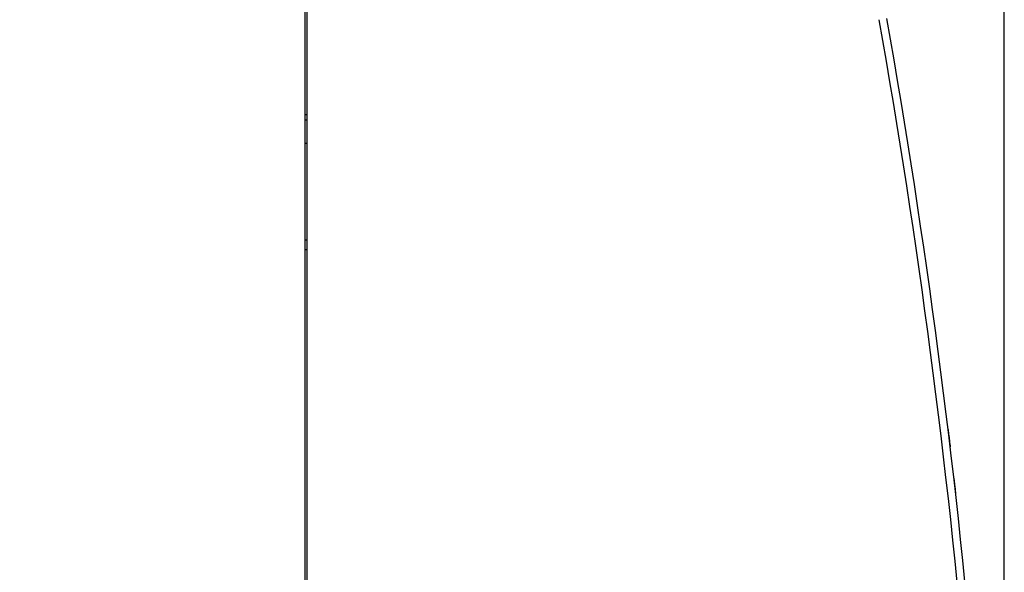
# Model space of a CAD drawing. Units: millimetres. Extents: x 0 to 420, y 0 to 297.
# Drawn here: x 323 to 374, y 145 to 173 of the extents above; entities that cross this region are included whole.
import ezdxf
from ezdxf.enums import TextEntityAlignment as Align

# ---------------------------------------------------------------- set-up
doc = ezdxf.new("R2010")
doc.units = ezdxf.units.MM
for name, color, linetype in [('$TD_AUDIT_GENERATED_(BCA)', 7, 'Continuous'), ('C98130-A7800-C02', 7, 'Continuous'), ('Default', 7, 'Continuous')]:
    doc.layers.add(name, color=color, linetype=linetype)
doc.styles.add('SEACAD_Solid_Edge_ISO', font='seiso.ttf')
doc.dimstyles.new('Siemens', dxfattribs={"dimtxt": 5, "dimasz": 5, "dimexe": 2.5, "dimexo": 0, "dimgap": 2.5, "dimtad": 1, "dimtxsty": 'SEACAD_Solid_Edge_ISO', "dimblk1": '_SE_FILLED', "dimblk2": '_SE_FILLED', "dimsah": 1, "dimcen": 2.5, "dimadec": 1, "dimazin": 0, "dimtfac": 1, "dimtmove": 0, "dimatfit": 3, "dimfxl": 1, "dimtolj": 1, "dimarcsym": 0})

# ---------------------------------------------------------------- blocks, each defined once
blk = doc.blocks.new('SE2')
at = {"layer": '$TD_AUDIT_GENERATED_(BCA)', "color": 7, "linetype": 'Continuous'}
blk.add_line((337.994, 161.419), (338.094, 161.419), dxfattribs=at)
at = {"layer": 'C98130-A7800-C02', "color": 7, "linetype": 'Continuous'}
for p, q in [((337.994, 104.319), (337.994, 179.519)), ((338.094, 104.319), (338.094, 175.919)), ((337.994, 168.414), (338.094, 168.415)), ((338.094, 168.119), (337.994, 168.119)), ((338.094, 168.119), (337.994, 168.119)), ((338.094, 166.919), (337.994, 166.919)), ((338.094, 166.919), (337.994, 166.919)), ((337.994, 161.919), (338.094, 161.919)), ((337.994, 161.919), (338.094, 161.919))]:
    blk.add_line(p, q, dxfattribs=at)
for radius in [400, 399.6]:
    blk.add_arc((-25.806, 103.919), radius, 0, 10.00342, dxfattribs=at)
for points, knots in [([(371.282, 152.098), (371.295, 151.986), (371.309, 151.876), (371.334, 151.663), (371.346, 151.564), (371.367, 151.39), (371.376, 151.317), (371.388, 151.216), (371.391, 151.188), (371.391, 151.188)], [0, 0, 0, 0, 0.25, 0.25, 0.5, 0.5, 0.75, 0.75, 1, 1, 1, 1]), ([(371.581, 149.565), (371.605, 149.354), (371.629, 149.147), (371.654, 148.925), (371.661, 148.865), (371.67, 148.785), (371.672, 148.764), (371.672, 148.764)], [0, 0, 0, 0, 0.5, 0.5, 0.75, 0.75, 1, 1, 1, 1])]:
    blk.add_open_spline(points, degree=3, knots=knots, dxfattribs=at)
blk = doc.blocks.new('DMBLK10')
at = {"layer": 'Default', "linetype": 'Continuous'}
for points in [[(319.194, 190.388), (314.194, 189.554), (319.194, 188.721)], [(369.194, 190.388), (369.194, 188.721), (374.194, 189.554)]]:
    blk.add_hatch(color=7, dxfattribs=at).paths.add_polyline_path(points)
at = {"layer": 'Default', "color": 7, "linetype": 'Continuous'}
for p, q in [((314.194, 179.519), (314.194, 192.054)), ((374.194, 103.919), (374.194, 192.054)), ((314.194, 189.554), (374.194, 189.554))]:
    blk.add_line(p, q, dxfattribs=at)
at = {"layer": 'Default', "color": 7, "linetype": 'Continuous', "style": 'SEACAD_Solid_Edge_ISO'}
blk.add_text('60', height=5, dxfattribs=at).set_placement((341.182, 195.804), align=Align.TOP_LEFT)
blk = doc.blocks.new('_SE_FILLED')
at = {"color": 0}
blk.add_line((0, 0), (-1, 0), dxfattribs=at)
blk.add_solid([(0, 0), (-1, -0.1665), (-1, 0.1665), (0, 0)], dxfattribs=at)

msp = doc.modelspace()

# ---------------------------------------------------------------- block references
at = {"layer": 'Default'}
msp.add_blockref('SE2', (0, 0), dxfattribs=at)

# ---------------------------------------------------------------- dimensions: what is measured, and where the dimension line sits
at = {"layer": 'Default', "color": 7, "linetype": 'Continuous'}
dim = msp.add_linear_dim(base=(374.194, 189.554), p1=(314.194, 179.519), p2=(374.194, 101.32), text='\\A1;<>', dimstyle='Siemens', dxfattribs=at)
dim.commit()
dim.dimension.update_dxf_attribs({"geometry": 'DMBLK10', "text_midpoint": (344.194, 189.554), "dimtype": 160})

doc.saveas('drawing.dxf')
